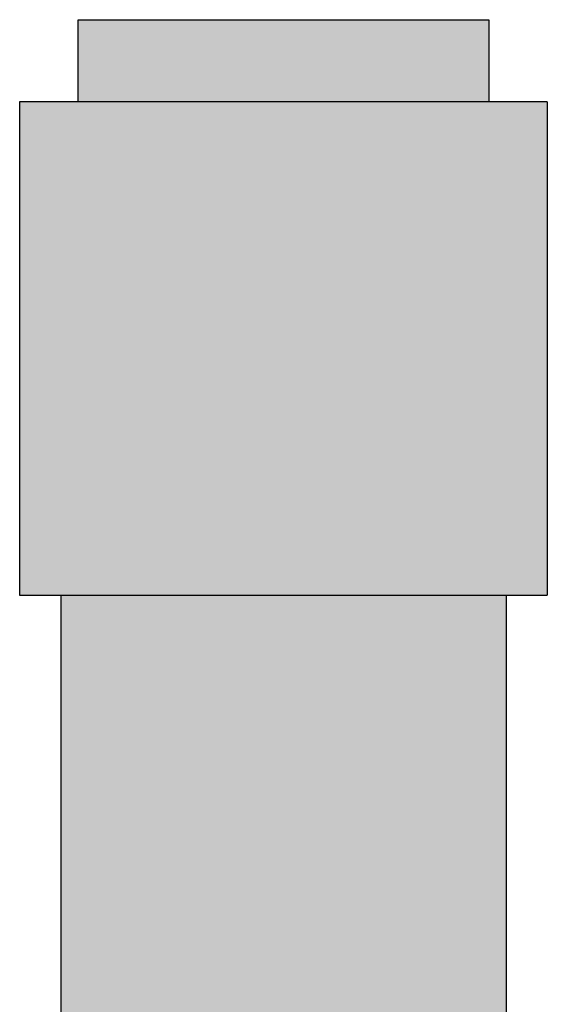
# Model space of a CAD drawing. Units: inches. Extents: x -215 to 434, y -216 to 242.
# Drawn here: x 312 to 314, y 147 to 150 of the extents above; entities that cross this region are included whole.
import ezdxf

# ---------------------------------------------------------------- set-up
doc = ezdxf.new("R2010")
doc.units = ezdxf.units.IN
doc.header["$LTSCALE"] = 0.5
doc.header["$MEASUREMENT"] = 0
doc.layers.get('0').update_dxf_attribs({"linetype": 'CONTINUOUS'})
doc.layers.add('HATCH', color=4, linetype='CONTINUOUS')

msp = doc.modelspace()

# ---------------------------------------------------------------- hatches: boundary and pattern name
at = {"layer": 'HATCH', "linetype": 'Continuous', "true_color": 0xc7c8ca, "transparency": 33554687}
h = msp.add_hatch(color=9, dxfattribs=at)
h.dxf.hatch_style = 1
h.set_gradient(color1=(99, 100, 102), color2=(147, 149, 152), name='CYLINDER')
h.paths.add_polyline_path([(313.374, 149.5302), (312.124, 149.5302), (312.124, 149.2802), (313.374, 149.2802)])
h = msp.add_hatch(color=9, dxfattribs=at)
h.dxf.hatch_style = 1
h.set_gradient(color1=(248, 153, 30), color2=(242, 103, 34), name='INVSPHERICAL')
h.paths.add_polyline_path([(313.5517, 147.7802), (313.5517, 149.2802), (311.9462, 149.2802), (311.9462, 147.7802)])
h = msp.add_hatch(color=9, dxfattribs=at)
h.dxf.hatch_style = 1
h.set_gradient(color1=(248, 153, 30), color2=(242, 103, 34), name='INVCYLINDER')
h.paths.add_polyline_path([(313.4267, 147.7802), (312.0712, 147.7802), (312.0712, 133.1219), (313.4267, 133.1219)])

# ---------------------------------------------------------------- linework, layer by layer
for p, q in [((312.124, 149.2802), (312.124, 149.5302)), ((312.124, 149.2802), (312.124, 149.5302)), ((312.124, 149.5302), (313.374, 149.5302)), ((313.374, 149.5302), (313.374, 149.2802)), ((313.374, 149.5302), (313.374, 149.2802)), ((311.9462, 149.2802), (311.9462, 147.7802)), ((313.5517, 149.2802), (313.5517, 147.7802)), ((311.9462, 147.7802), (313.5517, 147.7802))]:
    msp.add_line(p, q)
at = {"linetype": 'Continuous'}
for p, q in [((313.5517, 149.2802), (311.9462, 149.2802)), ((312.0712, 147.7802), (312.0712, 133.1219)), ((313.4267, 147.7802), (313.4267, 133.1219)), ((313.4267, 147.7802), (313.5517, 147.7802))]:
    msp.add_line(p, q, dxfattribs=at)

doc.saveas('drawing.dxf')
